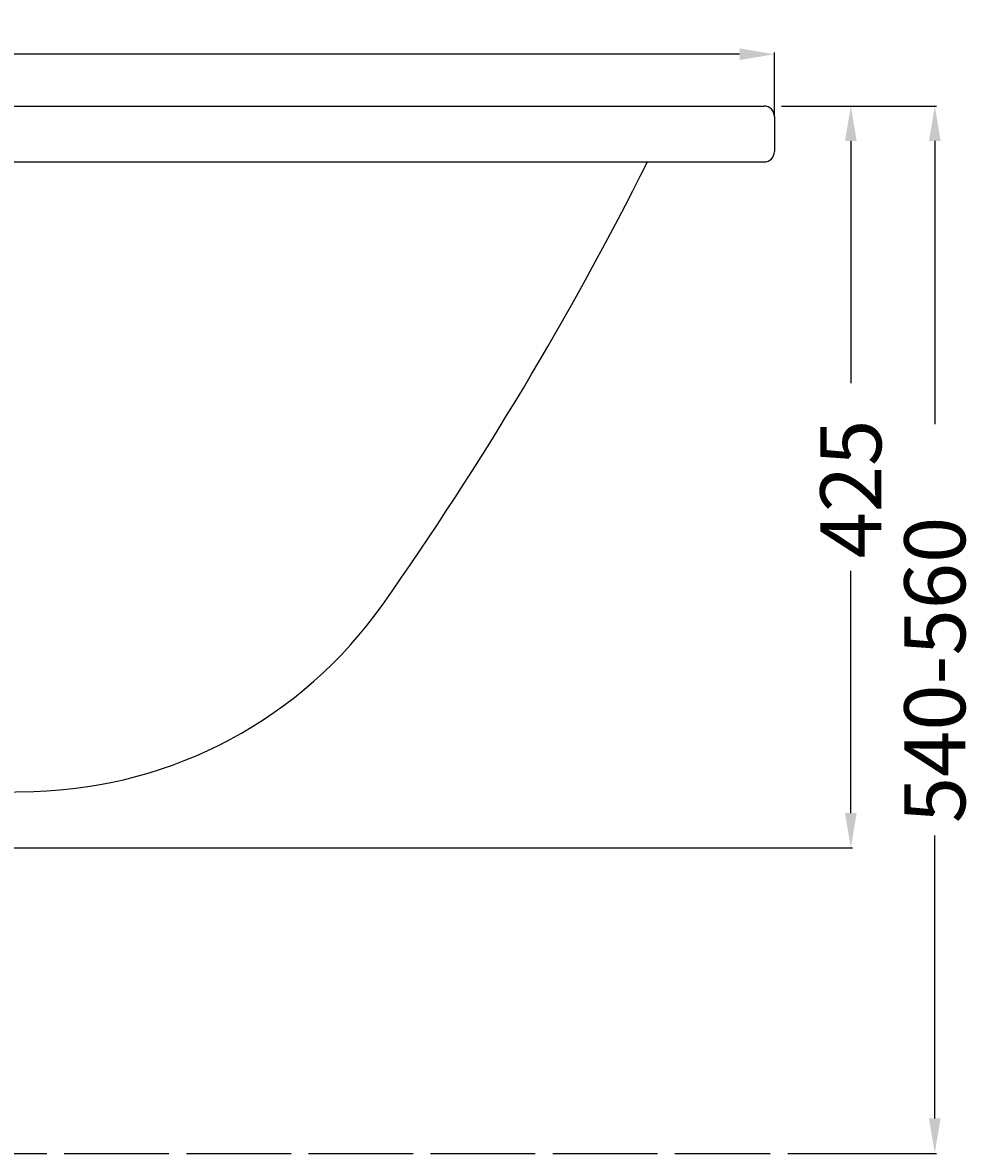
# Model space of a CAD drawing. Extents: x -901 to 1020, y -7 to 648.
# Drawn here: x 469 to 1020, y 0 to 648 of the extents above; entities that cross this region are included whole.
import ezdxf

# ---------------------------------------------------------------- set-up
doc = ezdxf.new("R2010")
doc.units = 0
doc.header["$LTSCALE"] = 50
doc.linetypes.add('22', pattern=[1.4, 1.2, -0.2])
doc.layers.get('0').update_dxf_attribs({"linetype": 'CONTINUOUS'})
doc.layers.get('DEFPOINTS').update_dxf_attribs({"linetype": 'CONTINUOUS'})
for name, color, linetype in [('TEAM-BODY', 2, 'CONTINUOUS'), ('TEAM-DET1', 4, 'CONTINUOUS'), ('TEAM-HIDE', 8, '22'), ('TEAM-MAS', 9, 'CONTINUOUS')]:
    doc.layers.add(name, color=color, linetype=linetype)
doc.dimstyles.get("Standard").update_dxf_attribs({"dimtxt": 2.5, "dimasz": 2.5, "dimexe": 1.25, "dimexo": 0.625, "dimtad": 1, "dimcen": 2.5, "dimazin": 3, "dimtfac": 1, "dimtmove": 0, "dimatfit": 3})

# ---------------------------------------------------------------- blocks, each defined once
blk = doc.blocks.new('*D1')
at = {"color": 9, "linetype": 'BYBLOCK'}
for p, q in [((12903.999939, 368600), (12944.763975, 368600)), ((12943.763975, 368580), (12943.763975, 368441.167565)), ((12943.763975, 368195.001797), (12943.763975, 368333.834232)), ((12039.169922, 368175.001797), (12944.763975, 368175.001797))]:
    blk.add_line(p, q, dxfattribs=at)
for points in [[(12940.430641, 368580), (12947.097308, 368580), (12943.763975, 368600)], [(12940.430641, 368195.001797), (12947.097308, 368195.001797), (12943.763975, 368175.001797)]]:
    blk.add_solid(points, dxfattribs=at)
at = {"layer": 'DEFPOINTS', "color": 0, "linetype": 'BYBLOCK'}
for p in [(12893.999939, 368600), (12029.169922, 368175.001797), (12943.763975, 368175.001797)]:
    blk.add_point(p, dxfattribs=at)
at = {"color": 11, "linetype": 'BYBLOCK'}
blk.add_text('425', height=35, rotation=90, dxfattribs=at).set_placement((12961.263975, 368340.834232))
blk = doc.blocks.new('*D0')
at = {"color": 9, "linetype": 'BYBLOCK'}
for p, q in [((11100.000049, 368594), (11100.000049, 368630.688386)), ((11120.000049, 368629.688386), (11940.499994, 368629.688386)), ((12879.999939, 368629.688386), (12059.499994, 368629.688386)), ((12899.999939, 368594), (12899.999939, 368630.688386))]:
    blk.add_line(p, q, dxfattribs=at)
for points in [[(11120.000049, 368633.021719), (11120.000049, 368626.355052), (11100.000049, 368629.688386)], [(12879.999939, 368633.021719), (12879.999939, 368626.355052), (12899.999939, 368629.688386)]]:
    blk.add_solid(points, dxfattribs=at)
at = {"layer": 'DEFPOINTS', "color": 0, "linetype": 'BYBLOCK'}
for p in [(12899.999939, 368629.688386), (11100.000049, 368584), (12899.999939, 368584)]:
    blk.add_point(p, dxfattribs=at)
at = {"color": 11, "linetype": 'BYBLOCK'}
blk.add_text('1800', height=35, dxfattribs=at).set_placement((11947.499994, 368612.188386))
blk = doc.blocks.new('*D3')
at = {"color": 9, "linetype": 'BYBLOCK'}
for p, q in [((12903.999939, 368600), (12992.901463, 368600)), ((12991.901463, 368580), (12991.901463, 368417.833333)), ((12991.901463, 368020), (12991.901463, 368182.166667)), ((12907.611871, 368000), (12992.901463, 368000))]:
    blk.add_line(p, q, dxfattribs=at)
for points in [[(12988.56813, 368580), (12995.234797, 368580), (12991.901463, 368600)], [(12988.56813, 368020), (12995.234797, 368020), (12991.901463, 368000)]]:
    blk.add_solid(points, dxfattribs=at)
at = {"layer": 'DEFPOINTS', "color": 0, "linetype": 'BYBLOCK'}
for p in [(12893.999939, 368600), (12897.611871, 368000), (12991.901463, 368000)]:
    blk.add_point(p, dxfattribs=at)
at = {"color": 11, "linetype": 'BYBLOCK'}
blk.add_text('540-560', height=35, rotation=90, dxfattribs=at).set_placement((13009.401463, 368189.166667))

msp = doc.modelspace()

# ---------------------------------------------------------------- linework, layer by layer
at = {"layer": 'TEAM-BODY'}
for p, q in [((-893.999947, 600), (893.999939, 600)), ((899.999939, 594), (899.999939, 574)), ((85.430175, 198.507813), (475.449157, 207.41211))]:
    msp.add_line(p, q, dxfattribs=at)
for centre, radius, start, end in [((893.999939, 594), 6, 0, 90), ((893.999939, 574), 6, 270, 0), ((-962.051941, 1467.529297), 2002.699829, 324.850159, 333.310303), ((468.833923, 460.025391), 252.699982, 271.500061, 324.850037)]:
    msp.add_arc(centre, radius, start, end, dxfattribs=at)
at = {"layer": 'TEAM-DET1'}
msp.add_line((-893.999947, 568), (893.999939, 568), dxfattribs=at)
at = {"layer": 'TEAM-HIDE'}
msp.add_line((422.876841, 0.00046), (897.611871, 0), dxfattribs=at)

# ---------------------------------------------------------------- dimensions: what is measured, and where the dimension line sits
at = {"layer": 'TEAM-MAS'}
dim = msp.add_linear_dim(base=(899.999939, 629.688386), p1=(-899.999951, 584), p2=(899.999939, 584), dimstyle='Standard', override={"dimscale": 1}, dxfattribs=at)
dim.commit()
dim.dimension.update_dxf_attribs({"geometry": '*D0', "text_midpoint": (-0.000006, 629.688386), "insert": (-12000, -368000)})
dim = msp.add_linear_dim(base=(943.763975, 175.001797), p1=(893.999939, 600), p2=(29.169922, 175.001797), angle=90, dimstyle='Standard', override={"dimscale": 1}, dxfattribs=at)
dim.commit()
dim.dimension.update_dxf_attribs({"geometry": '*D1', "text_midpoint": (943.763975, 387.500898), "insert": (-12000, -368000)})
dim = msp.add_linear_dim(base=(991.901463, 0), p1=(893.999939, 600), p2=(897.611871, 0), angle=90, text='540-560', dimstyle='Standard', override={"dimscale": 1}, dxfattribs=at)
dim.commit()
dim.dimension.update_dxf_attribs({"geometry": '*D3', "text_midpoint": (991.901463, 300), "insert": (-12000, -368000)})

doc.saveas('drawing.dxf')
